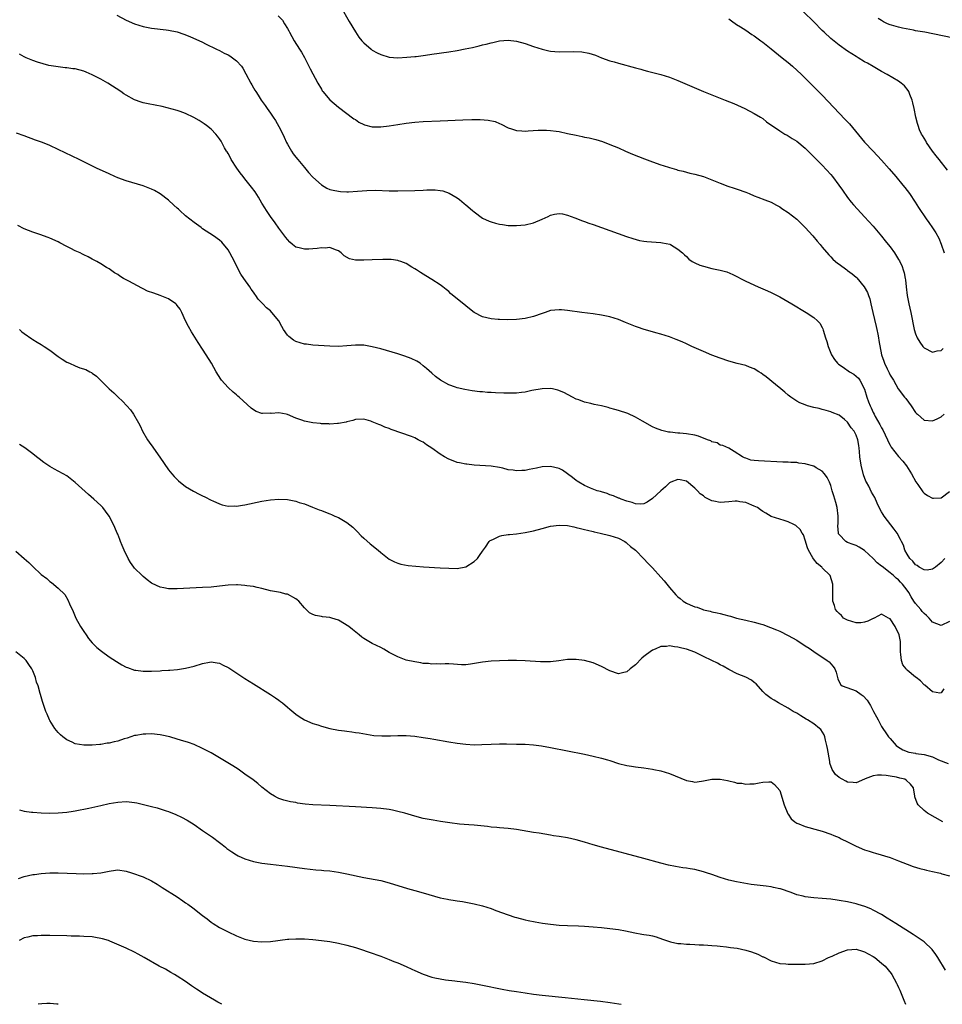
# Model space of a CAD drawing. Units: inches. Extents: x 2505000 to 2508000, y 1542000 to 1545000.
# Drawn here: x 2506582 to 2506799, y 1542000 to 1542232 of the extents above; entities that cross this region are included whole.
import ezdxf

# ---------------------------------------------------------------- set-up
doc = ezdxf.new("R2010")
doc.units = ezdxf.units.IN
doc.header["$MEASUREMENT"] = 0
doc.layers.add('LD25051542_10ft', color=102, linetype='Continuous')

msp = doc.modelspace()

# ---------------------------------------------------------------- linework, layer by layer
at = {"layer": 'LD25051542_10ft'}
for points, elevation in [([(2506657.56, 1542235), (2506659.55, 1542231.55), (2506661, 1542229.11), (2506661.86, 1542227.86), (2506662.55, 1542227), (2506663, 1542226.5), (2506664.73, 1542225), (2506665, 1542224.81), (2506666.16, 1542224.16), (2506667, 1542223.74), (2506669, 1542223.14), (2506671, 1542222.99), (2506673.13, 1542223.13), (2506675, 1542223.29), (2506675.3, 1542223.3), (2506677, 1542223.51), (2506677.56, 1542223.56), (2506679, 1542223.8), (2506683, 1542224.41), (2506685, 1542224.73), (2506686.91, 1542225.09), (2506688.57, 1542225.43), (2506690.2, 1542225.8), (2506691, 1542226.02), (2506691.8, 1542226.2), (2506693, 1542226.53), (2506693.4, 1542226.6), (2506695, 1542226.97), (2506697, 1542227.13), (2506699, 1542226.92), (2506701, 1542226.38), (2506703, 1542225.67), (2506705, 1542224.98), (2506706.61, 1542224.61), (2506707, 1542224.54), (2506709, 1542224.4), (2506712.44, 1542224.44), (2506714.34, 1542224.34), (2506716.05, 1542224.05), (2506717.57, 1542223.57), (2506718.99, 1542222.99), (2506721, 1542222.28), (2506721.98, 1542222.02), (2506723, 1542221.7), (2506727, 1542220.59), (2506728.26, 1542220.26), (2506729, 1542220.05), (2506729.85, 1542219.85), (2506733, 1542219.04), (2506735, 1542218.39), (2506737, 1542217.62), (2506743.03, 1542215.03), (2506745, 1542214.24), (2506748.18, 1542213), (2506750.18, 1542212.18), (2506752.79, 1542211), (2506755, 1542209.85), (2506756.47, 1542209), (2506757, 1542208.64), (2506757.91, 1542207.91), (2506761, 1542205.77), (2506762.21, 1542205), (2506762.72, 1542204.72), (2506763, 1542204.59), (2506763.94, 1542203.94), (2506765, 1542203.3), (2506767, 1542201.65), (2506767.66, 1542201), (2506768.32, 1542200.32), (2506769, 1542199.68), (2506769.33, 1542199.33), (2506771, 1542197.68), (2506773, 1542195.5), (2506773.41, 1542195), (2506774.93, 1542193), (2506775.76, 1542191.76), (2506777, 1542190.05), (2506777.82, 1542189), (2506778.36, 1542188.36), (2506779.3, 1542187.3), (2506781, 1542185.5), (2506783, 1542183.29), (2506785, 1542180.93), (2506785.85, 1542179.85), (2506786.56, 1542179), (2506787, 1542178.43), (2506788.05, 1542177), (2506789, 1542175.49), (2506789.18, 1542175.18), (2506789.81, 1542173.81), (2506790.1, 1542173), (2506790.31, 1542172.31), (2506790.59, 1542171), (2506790.64, 1542170.64), (2506790.8, 1542169), (2506791.02, 1542167), (2506791.41, 1542165), (2506791.87, 1542163), (2506792.67, 1542159), (2506793, 1542157.92), (2506793.37, 1542157), (2506794, 1542156), (2506794.71, 1542155), (2506795, 1542154.66), (2506797, 1542153.6), (2506798.09, 1542153.91), (2506799, 1542154.05), (2506799.53, 1542154.47)], 7950), ([(2506800.51, 1542196.51), (2506798.55, 1542199), (2506797.89, 1542199.89), (2506796.99, 1542201), (2506795.58, 1542203), (2506795.4, 1542203.4), (2506795, 1542204.03), (2506794.66, 1542204.66), (2506794.42, 1542205), (2506793.96, 1542206.04), (2506793.59, 1542207), (2506793.49, 1542207.49), (2506793.07, 1542209), (2506792.68, 1542211), (2506792.39, 1542212.39), (2506792.21, 1542213), (2506791.64, 1542214.36), (2506791.42, 1542215), (2506791.27, 1542215.27), (2506790.38, 1542216.38), (2506789.62, 1542217), (2506789, 1542217.44), (2506786.35, 1542219), (2506785, 1542219.73), (2506784.23, 1542220.23), (2506783, 1542220.9), (2506781.71, 1542221.71), (2506781, 1542222.06), (2506779.45, 1542223), (2506779, 1542223.25), (2506777, 1542224.53), (2506775, 1542225.95), (2506773, 1542227.55), (2506771.43, 1542229), (2506771, 1542229.41), (2506769, 1542231.41), (2506764.13, 1542236.13)], 7930), ([(2506604.78, 1542233), (2506607, 1542231.85), (2506609, 1542230.96), (2506611, 1542230.36), (2506613, 1542229.98), (2506616.45, 1542229.55), (2506617, 1542229.46), (2506619, 1542229.06), (2506620.57, 1542228.57), (2506622, 1542228), (2506625, 1542226.63), (2506625.7, 1542226.3), (2506628.26, 1542225), (2506629, 1542224.66), (2506630.09, 1542224.09), (2506631, 1542223.65), (2506631.41, 1542223.41), (2506632.07, 1542223), (2506633, 1542222.28), (2506634.2, 1542221), (2506634.52, 1542220.52), (2506635.23, 1542219.23), (2506636.37, 1542217), (2506636.62, 1542216.62), (2506637, 1542215.92), (2506637.34, 1542215.34), (2506637.52, 1542215), (2506638.14, 1542214.15), (2506638.82, 1542213), (2506639.76, 1542211.76), (2506640.23, 1542211), (2506641, 1542209.93), (2506641.63, 1542209), (2506642.2, 1542208.2), (2506643, 1542206.75), (2506643.88, 1542205), (2506644.25, 1542204.25), (2506644.81, 1542203), (2506645, 1542202.62), (2506645.98, 1542201), (2506646.37, 1542200.37), (2506647, 1542199.54), (2506647.43, 1542199), (2506649, 1542197.13), (2506649.99, 1542195.99), (2506651, 1542194.89), (2506653, 1542193.05), (2506654.3, 1542192.3), (2506655, 1542191.98), (2506655.76, 1542191.76), (2506657, 1542191.54), (2506657.48, 1542191.48), (2506659, 1542191.43), (2506659.42, 1542191.42), (2506661.53, 1542191.53), (2506663.69, 1542191.69), (2506665.76, 1542191.76), (2506669, 1542191.66), (2506671, 1542191.65), (2506675, 1542191.74), (2506677, 1542191.79), (2506677.83, 1542191.83), (2506679.84, 1542191.84), (2506681, 1542191.71), (2506681.63, 1542191.63), (2506683.11, 1542191.11), (2506685, 1542189.97), (2506685.56, 1542189.56), (2506686.66, 1542188.66), (2506687, 1542188.35), (2506688.62, 1542187), (2506689, 1542186.65), (2506691, 1542185.21), (2506692.52, 1542184.52), (2506693, 1542184.33), (2506694.05, 1542184.05), (2506695, 1542183.77), (2506695.69, 1542183.69), (2506697, 1542183.48), (2506699, 1542183.44), (2506701, 1542183.59), (2506703, 1542184.07), (2506705, 1542184.92), (2506706.41, 1542185.59), (2506707, 1542185.91), (2506707.89, 1542186.11), (2506709, 1542186.31), (2506709.8, 1542186.2), (2506711, 1542185.89), (2506712.69, 1542185.31), (2506714.56, 1542184.56), (2506715, 1542184.44), (2506716.05, 1542184.05), (2506717, 1542183.73), (2506724.89, 1542180.89), (2506726.39, 1542180.39), (2506727.97, 1542179.97), (2506729, 1542179.79), (2506729.7, 1542179.7), (2506733, 1542179.47), (2506733.41, 1542179.41), (2506735.07, 1542179.07), (2506735.23, 1542179), (2506737, 1542177.89), (2506738.12, 1542177), (2506738.53, 1542176.53), (2506739, 1542176.13), (2506739.57, 1542175.57), (2506740.4, 1542175), (2506741, 1542174.67), (2506742.14, 1542174.14), (2506743, 1542173.86), (2506745, 1542173.34), (2506746.95, 1542172.95), (2506748.52, 1542172.52), (2506749.94, 1542171.94), (2506753, 1542170.39), (2506755.94, 1542169), (2506757, 1542168.58), (2506758.11, 1542168.11), (2506759, 1542167.7), (2506761, 1542166.64), (2506763.83, 1542165), (2506767.21, 1542163), (2506769, 1542161.82), (2506769.93, 1542161), (2506770.46, 1542160.46), (2506771, 1542159.41), (2506771.15, 1542159.15), (2506771.21, 1542158.79), (2506771.77, 1542157), (2506772.12, 1542156.12), (2506772.39, 1542155), (2506773.21, 1542153), (2506773.92, 1542151.92), (2506774.63, 1542151), (2506774.82, 1542150.82), (2506775.92, 1542150.08), (2506777.47, 1542149), (2506778.42, 1542148.42), (2506779, 1542147.96), (2506779.52, 1542147.52), (2506779.91, 1542147), (2506780.94, 1542144.94), (2506781.54, 1542143), (2506781.94, 1542141.94), (2506782.27, 1542141), (2506782.52, 1542140.52), (2506783, 1542139.43), (2506783.22, 1542139), (2506783.49, 1542138.51), (2506784.61, 1542136.61), (2506785, 1542135.82), (2506785.32, 1542135.32), (2506786.42, 1542133), (2506786.58, 1542132.58), (2506787, 1542131.72), (2506787.27, 1542131.27), (2506789, 1542129.04), (2506789.98, 1542127.98), (2506790.87, 1542126.87), (2506792.05, 1542125), (2506793.08, 1542123.08), (2506793.53, 1542122.47), (2506794.74, 1542120.74), (2506795, 1542120.45), (2506795.84, 1542119.84), (2506797, 1542119.2), (2506797.2, 1542119.2), (2506799, 1542119.35), (2506801, 1542120.83)], 7970), ([(2506642.84, 1542232.84), (2506643.81, 1542231.81), (2506644.33, 1542231), (2506645, 1542229.87), (2506645.32, 1542229.32), (2506645.46, 1542229), (2506646.58, 1542227), (2506647.85, 1542225), (2506648.28, 1542224.28), (2506649.02, 1542223.02), (2506650.05, 1542221), (2506650.36, 1542220.36), (2506652.17, 1542217), (2506653, 1542215.55), (2506653.21, 1542215.21), (2506653.37, 1542215), (2506655, 1542213.06), (2506657, 1542211.36), (2506660.63, 1542208.63), (2506661, 1542208.4), (2506661.83, 1542207.83), (2506663, 1542207.23), (2506663.17, 1542207.17), (2506665, 1542206.73), (2506667, 1542206.73), (2506669, 1542206.94), (2506671, 1542207.23), (2506673, 1542207.55), (2506675, 1542207.79), (2506677, 1542207.93), (2506681, 1542208.09), (2506686.34, 1542208.34), (2506688.42, 1542208.42), (2506690.45, 1542208.45), (2506692.31, 1542208.31), (2506693.94, 1542207.94), (2506695, 1542207.48), (2506695.35, 1542207.35), (2506697, 1542206.47), (2506697.77, 1542206.23), (2506699, 1542205.81), (2506700.22, 1542205.78), (2506701, 1542205.71), (2506701.73, 1542205.73), (2506704.07, 1542205.93), (2506706.07, 1542205.93), (2506707, 1542205.86), (2506708.31, 1542205.69), (2506709, 1542205.58), (2506711, 1542205.17), (2506713, 1542204.72), (2506714.44, 1542204.44), (2506715, 1542204.31), (2506716.09, 1542204.09), (2506717.7, 1542203.7), (2506719.23, 1542203.23), (2506721, 1542202.58), (2506723, 1542201.75), (2506724.65, 1542201), (2506726.3, 1542200.3), (2506729.14, 1542199.14), (2506731, 1542198.43), (2506733, 1542197.73), (2506733.57, 1542197.57), (2506735, 1542197.1), (2506736.65, 1542196.65), (2506737, 1542196.54), (2506738.24, 1542196.24), (2506739.83, 1542195.83), (2506741, 1542195.57), (2506743, 1542194.99), (2506745, 1542194.25), (2506747, 1542193.42), (2506748.77, 1542192.77), (2506750.26, 1542192.26), (2506751, 1542192.03), (2506753, 1542191.32), (2506753.82, 1542191), (2506755, 1542190.48), (2506755.83, 1542190.17), (2506757.49, 1542189.49), (2506759, 1542188.98), (2506760.23, 1542188.23), (2506761, 1542187.89), (2506761.5, 1542187.5), (2506763, 1542186.56), (2506765, 1542184.98), (2506767.01, 1542183), (2506768.8, 1542181), (2506769.78, 1542179.78), (2506770.5, 1542179), (2506771, 1542178.39), (2506772.56, 1542176.56), (2506773, 1542176.11), (2506773.53, 1542175.53), (2506774.11, 1542175), (2506774.61, 1542174.61), (2506775, 1542174.35), (2506776.83, 1542173), (2506777, 1542172.9), (2506778.09, 1542172.09), (2506779, 1542171.31), (2506779.15, 1542171.15), (2506780.93, 1542169), (2506781.66, 1542167.66), (2506781.94, 1542167), (2506782.19, 1542166.19), (2506782.5, 1542165), (2506782.93, 1542163), (2506783.69, 1542159.69), (2506783.87, 1542159), (2506784.12, 1542157.88), (2506784.28, 1542157), (2506784.36, 1542156.36), (2506784.98, 1542153), (2506785.52, 1542151.52), (2506785.69, 1542151), (2506786.31, 1542149.69), (2506786.77, 1542148.77), (2506787, 1542148.24), (2506787.78, 1542147), (2506788.94, 1542145), (2506790.43, 1542143), (2506790.69, 1542142.69), (2506791.97, 1542141), (2506793, 1542139.42), (2506793.21, 1542139.21), (2506793.47, 1542139), (2506795, 1542137.64), (2506797, 1542137.42), (2506798.09, 1542137.91), (2506799, 1542138.37), (2506799.74, 1542139)], 7960), ([(2506749, 1542232.16), (2506749.65, 1542231.65), (2506750.83, 1542230.83), (2506751.73, 1542230.27), (2506753, 1542229.45), (2506754.46, 1542228.46), (2506755, 1542228.13), (2506756.52, 1542227), (2506757, 1542226.66), (2506759, 1542225.09), (2506761.61, 1542223), (2506763, 1542221.85), (2506763.98, 1542221), (2506766.11, 1542219), (2506768.18, 1542217), (2506769.6, 1542215.6), (2506771, 1542214.16), (2506776.45, 1542208.45), (2506777.4, 1542207.4), (2506781, 1542203.11), (2506783, 1542200.94), (2506785, 1542198.83), (2506786.81, 1542196.81), (2506788.36, 1542195), (2506790.03, 1542193), (2506790.44, 1542192.44), (2506791.58, 1542191), (2506792.94, 1542189), (2506793.7, 1542187.7), (2506795.5, 1542185), (2506796.15, 1542184.15), (2506797, 1542182.93), (2506797.77, 1542181.77), (2506798.47, 1542180.47), (2506799.07, 1542179.07), (2506799.76, 1542177)], 7940), ([(2506801.66, 1542227.66), (2506795.17, 1542229), (2506793, 1542229.35), (2506792.55, 1542229.45), (2506789.92, 1542229.92), (2506789, 1542230.16), (2506787.31, 1542230.69), (2506787, 1542230.76), (2506786.38, 1542231), (2506785.43, 1542231.43), (2506785, 1542231.73), (2506784.21, 1542232.21)], 7920), ([(2506799.93, 1542105), (2506799, 1542104.05), (2506797.71, 1542103), (2506797, 1542102.49), (2506795.75, 1542102.25), (2506795, 1542102.33), (2506793.89, 1542103), (2506793.39, 1542103.39), (2506793, 1542103.54), (2506792.39, 1542104.39), (2506791.65, 1542105), (2506791, 1542106.05), (2506790.45, 1542107), (2506790.15, 1542108.15), (2506789.66, 1542109), (2506789.49, 1542109.49), (2506788.69, 1542111), (2506787.97, 1542111.97), (2506785.59, 1542115), (2506785.35, 1542115.35), (2506785, 1542116.02), (2506784.42, 1542117), (2506783.93, 1542118.07), (2506783.37, 1542119.37), (2506782.65, 1542120.65), (2506781.96, 1542122.04), (2506781.41, 1542123), (2506781.25, 1542123.25), (2506780.75, 1542124.75), (2506780.2, 1542127), (2506779.9, 1542129), (2506779.81, 1542130.19), (2506779.73, 1542131), (2506779.61, 1542131.61), (2506779.4, 1542133), (2506779, 1542134.1), (2506778.53, 1542135), (2506777.83, 1542135.83), (2506777, 1542137.13), (2506776.22, 1542137.78), (2506775, 1542138.76), (2506773.39, 1542139.39), (2506773, 1542139.58), (2506771.9, 1542139.91), (2506771, 1542140.1), (2506770.32, 1542140.32), (2506769, 1542140.62), (2506767.57, 1542141), (2506767, 1542141.2), (2506765.72, 1542141.72), (2506765, 1542142.12), (2506763.64, 1542143), (2506763.28, 1542143.28), (2506763, 1542143.51), (2506762.22, 1542144.22), (2506761.23, 1542145), (2506759.98, 1542146.02), (2506757.83, 1542147.83), (2506757, 1542148.38), (2506756.65, 1542148.65), (2506756.06, 1542149), (2506755, 1542149.67), (2506753.9, 1542150.1), (2506753, 1542150.49), (2506750.97, 1542150.97), (2506749, 1542151.49), (2506747, 1542152.18), (2506744.96, 1542152.96), (2506743, 1542153.76), (2506740.28, 1542155), (2506739, 1542155.62), (2506738.04, 1542156.04), (2506736.63, 1542156.63), (2506735, 1542157.21), (2506733, 1542157.86), (2506731.8, 1542158.2), (2506731, 1542158.45), (2506729.03, 1542158.97), (2506727.51, 1542159.51), (2506727, 1542159.65), (2506724.63, 1542160.63), (2506723, 1542161.36), (2506721, 1542161.99), (2506719.79, 1542162.21), (2506719, 1542162.38), (2506717, 1542162.66), (2506714.37, 1542163), (2506711, 1542163.47), (2506709.57, 1542163.57), (2506709, 1542163.63), (2506707, 1542163.42), (2506705.73, 1542163), (2506705, 1542162.77), (2506703, 1542162.05), (2506701, 1542161.54), (2506699, 1542161.32), (2506696.74, 1542161.26), (2506695, 1542161.29), (2506694.68, 1542161.32), (2506693, 1542161.48), (2506691, 1542161.98), (2506688.99, 1542163), (2506687.87, 1542163.87), (2506687, 1542164.52), (2506683.46, 1542167.46), (2506683, 1542167.92), (2506682.37, 1542168.37), (2506681.58, 1542169), (2506681, 1542169.5), (2506679, 1542170.78), (2506677.59, 1542171.59), (2506677, 1542171.99), (2506676.37, 1542172.37), (2506675.38, 1542173), (2506675, 1542173.28), (2506674.32, 1542173.68), (2506673, 1542174.52), (2506671.75, 1542175), (2506671.18, 1542175.18), (2506671, 1542175.19), (2506669.42, 1542175.42), (2506669, 1542175.42), (2506667.48, 1542175.48), (2506665, 1542175.39), (2506663, 1542175.28), (2506661.3, 1542175.3), (2506661, 1542175.33), (2506659.65, 1542175.65), (2506658.34, 1542176.34), (2506657.65, 1542177), (2506657, 1542177.47), (2506656.29, 1542177.71), (2506655, 1542178.29), (2506653.87, 1542178.13), (2506653, 1542178.23), (2506651.99, 1542178.01), (2506651, 1542177.95), (2506650.07, 1542177.93), (2506649, 1542177.86), (2506647.76, 1542178.24), (2506647, 1542178.37), (2506646.17, 1542179), (2506645.54, 1542179.54), (2506645, 1542180.13), (2506644.65, 1542180.65), (2506643, 1542182.85), (2506642.13, 1542184.13), (2506641, 1542185.55), (2506640.06, 1542187), (2506639.66, 1542187.66), (2506639, 1542188.74), (2506638.18, 1542190.18), (2506637.38, 1542191.38), (2506636.53, 1542192.53), (2506635, 1542194.47), (2506634.55, 1542195), (2506633.9, 1542195.9), (2506633.06, 1542197), (2506631.78, 1542199), (2506631.53, 1542199.53), (2506631, 1542200.4), (2506630.79, 1542200.79), (2506630.66, 1542201), (2506630.2, 1542201.8), (2506629.55, 1542203), (2506629.35, 1542203.35), (2506629, 1542203.87), (2506628.53, 1542204.53), (2506628.13, 1542205), (2506627, 1542206.17), (2506625.96, 1542207), (2506625.41, 1542207.41), (2506624.19, 1542208.19), (2506622.93, 1542208.93), (2506621, 1542209.88), (2506619.71, 1542210.29), (2506619, 1542210.57), (2506615.52, 1542211.52), (2506613.85, 1542211.85), (2506612.15, 1542212.15), (2506611, 1542212.4), (2506610.52, 1542212.52), (2506609, 1542213.07), (2506607, 1542214.16), (2506606.48, 1542214.48), (2506605.71, 1542215), (2506602.65, 1542217), (2506601, 1542217.95), (2506599, 1542218.99), (2506597.58, 1542219.58), (2506597, 1542219.8), (2506595, 1542220.35), (2506594.41, 1542220.41), (2506593, 1542220.62), (2506592.64, 1542220.64), (2506591, 1542220.83), (2506588.81, 1542221.19), (2506586.09, 1542221.91), (2506585, 1542222.34), (2506583.41, 1542223), (2506583.14, 1542223.14), (2506583, 1542223.18), (2506581.85, 1542223.85)], 7980), ([(2506801, 1542090.17), (2506799, 1542089.27), (2506797, 1542090.02), (2506796.24, 1542091), (2506795.61, 1542091.61), (2506795, 1542092.07), (2506794.57, 1542092.57), (2506794.25, 1542093), (2506793, 1542094.4), (2506792.59, 1542095), (2506791.97, 1542095.97), (2506791.39, 1542097), (2506791, 1542097.6), (2506789.9, 1542099), (2506789.46, 1542099.46), (2506789, 1542099.98), (2506788.4, 1542100.4), (2506787.77, 1542101), (2506787, 1542101.68), (2506785.12, 1542103.12), (2506785, 1542103.25), (2506783.97, 1542103.97), (2506783.05, 1542105), (2506781, 1542106.9), (2506779.7, 1542107.7), (2506779, 1542108.05), (2506778.33, 1542108.33), (2506777, 1542108.78), (2506776.58, 1542109), (2506775, 1542110.67), (2506774.87, 1542110.87), (2506774.83, 1542111), (2506774.71, 1542112.71), (2506774.75, 1542113.25), (2506774.79, 1542115), (2506774.53, 1542117), (2506774.21, 1542118.21), (2506773.97, 1542119), (2506773.76, 1542119.76), (2506773.37, 1542121), (2506773, 1542122.22), (2506772.69, 1542123), (2506772.14, 1542124.14), (2506771.54, 1542125), (2506771, 1542125.63), (2506769.62, 1542126.38), (2506769, 1542126.74), (2506767.21, 1542127.21), (2506767, 1542127.29), (2506765.49, 1542127.49), (2506765, 1542127.6), (2506763.65, 1542127.65), (2506763, 1542127.71), (2506761.73, 1542127.73), (2506755.99, 1542127.99), (2506755, 1542128.13), (2506754.22, 1542128.22), (2506753, 1542128.64), (2506752.72, 1542128.72), (2506752.22, 1542129), (2506750.25, 1542130.25), (2506749, 1542130.98), (2506747.62, 1542131.62), (2506747, 1542131.72), (2506746.23, 1542132.23), (2506745, 1542132.53), (2506744.74, 1542132.74), (2506744, 1542133), (2506741.87, 1542133.87), (2506741, 1542134.04), (2506739, 1542134.36), (2506737.46, 1542134.54), (2506737, 1542134.54), (2506735.2, 1542134.8), (2506734.8, 1542134.8), (2506733.19, 1542135.19), (2506731.72, 1542135.72), (2506731, 1542136.01), (2506728.66, 1542137.34), (2506727, 1542138.35), (2506725.19, 1542139.19), (2506723, 1542139.89), (2506722.11, 1542140.11), (2506721, 1542140.46), (2506720.56, 1542140.56), (2506719, 1542140.97), (2506717.3, 1542141.3), (2506716.47, 1542141.53), (2506715, 1542141.85), (2506713.63, 1542142.37), (2506713, 1542142.59), (2506712.14, 1542143), (2506710.09, 1542144.09), (2506708.71, 1542144.71), (2506707.42, 1542145), (2506707, 1542145.08), (2506705, 1542145.01), (2506702.57, 1542144.57), (2506701, 1542144.23), (2506700.14, 1542144.14), (2506699, 1542143.98), (2506697, 1542143.93), (2506695.95, 1542143.95), (2506694.03, 1542144.03), (2506693, 1542144.11), (2506692.15, 1542144.15), (2506691, 1542144.27), (2506690.32, 1542144.32), (2506688.54, 1542144.54), (2506686.82, 1542144.82), (2506685, 1542145.24), (2506684.6, 1542145.4), (2506683, 1542145.93), (2506681.04, 1542147.04), (2506679.91, 1542147.91), (2506679, 1542148.69), (2506677.79, 1542149.79), (2506677, 1542150.44), (2506676.24, 1542151), (2506675.49, 1542151.49), (2506674.15, 1542152.15), (2506672.68, 1542152.69), (2506671, 1542153.21), (2506667, 1542154.39), (2506665, 1542154.92), (2506663, 1542155.28), (2506661, 1542155.3), (2506659, 1542155.09), (2506657, 1542154.95), (2506655.01, 1542155.01), (2506651, 1542155.3), (2506649.49, 1542155.49), (2506649, 1542155.53), (2506647, 1542156.15), (2506646.45, 1542156.45), (2506645.3, 1542157.3), (2506645, 1542157.62), (2506644.06, 1542159), (2506643.66, 1542159.66), (2506642.97, 1542161), (2506641.36, 1542163), (2506641, 1542163.33), (2506640.05, 1542164.05), (2506639.2, 1542165), (2506638.11, 1542166.11), (2506637.55, 1542167), (2506637.31, 1542167.31), (2506637, 1542167.77), (2506636.48, 1542168.48), (2506636.14, 1542169), (2506634.72, 1542171), (2506634.02, 1542172.02), (2506633.47, 1542173), (2506632.49, 1542175), (2506631.46, 1542177), (2506631, 1542177.77), (2506629.51, 1542179.51), (2506629, 1542180), (2506627.56, 1542181), (2506625, 1542182.71), (2506624.64, 1542183), (2506623, 1542184.16), (2506621, 1542185.75), (2506619.61, 1542187), (2506619.31, 1542187.31), (2506619, 1542187.57), (2506618.27, 1542188.27), (2506617, 1542189.43), (2506615, 1542190.94), (2506613.68, 1542191.68), (2506613, 1542192.04), (2506611, 1542192.82), (2506607, 1542194.02), (2506605, 1542194.73), (2506604.36, 1542195), (2506603, 1542195.6), (2506600.02, 1542197), (2506598, 1542198), (2506595.9, 1542199), (2506591, 1542201.4), (2506589, 1542202.32), (2506587.3, 1542203), (2506585.6, 1542203.6), (2506583, 1542204.57), (2506581.17, 1542205.18)], 7990), ([(2506799.69, 1542074.31), (2506799, 1542073.41), (2506798.7, 1542073.3), (2506797, 1542073.65), (2506795.19, 1542075.19), (2506795, 1542075.24), (2506794.2, 1542076.2), (2506793.14, 1542077), (2506793, 1542077.07), (2506791, 1542078.74), (2506790.87, 1542078.87), (2506790.78, 1542079), (2506789.98, 1542079.98), (2506789.66, 1542081), (2506789.56, 1542082.43), (2506789.43, 1542083), (2506789.45, 1542085), (2506789.44, 1542085.44), (2506789.17, 1542087), (2506789, 1542087.42), (2506788.47, 1542088.47), (2506788.16, 1542089), (2506787, 1542090.79), (2506786.64, 1542091), (2506785, 1542091.87), (2506783.24, 1542091), (2506783.08, 1542090.92), (2506783, 1542090.91), (2506781.78, 1542090.22), (2506781, 1542090.02), (2506780.1, 1542089.9), (2506779, 1542089.88), (2506777, 1542090.48), (2506776.05, 1542091), (2506775.56, 1542091.56), (2506775, 1542092.08), (2506774.57, 1542092.57), (2506774.13, 1542093), (2506773.93, 1542093.93), (2506773.53, 1542095), (2506773.54, 1542095.54), (2506773.53, 1542099), (2506772.87, 1542101), (2506771, 1542102.85), (2506770.88, 1542103), (2506769.83, 1542103.83), (2506768.92, 1542104.92), (2506768.79, 1542105.21), (2506767.77, 1542107), (2506767.57, 1542107.57), (2506767, 1542109.35), (2506766.58, 1542110.58), (2506766.27, 1542111), (2506765.84, 1542111.84), (2506764.78, 1542112.78), (2506764.31, 1542113), (2506763, 1542113.69), (2506762.06, 1542113.94), (2506761, 1542114.27), (2506759, 1542114.94), (2506757.72, 1542115.72), (2506757, 1542116.13), (2506756.5, 1542116.5), (2506755.76, 1542117), (2506755, 1542117.37), (2506754.41, 1542117.59), (2506753, 1542118.18), (2506751.62, 1542118.38), (2506751, 1542118.51), (2506750.51, 1542118.51), (2506749, 1542118.37), (2506747, 1542118.24), (2506745.44, 1542118.56), (2506745, 1542118.58), (2506743.4, 1542119.4), (2506743, 1542119.75), (2506742.23, 1542120.23), (2506741.59, 1542121), (2506741, 1542121.6), (2506739, 1542123.26), (2506737.55, 1542123.55), (2506737, 1542123.67), (2506735.32, 1542123), (2506735, 1542122.82), (2506734.09, 1542121.91), (2506732.98, 1542121), (2506731, 1542119.12), (2506729.74, 1542118.26), (2506729, 1542117.91), (2506728.19, 1542117.81), (2506727, 1542117.86), (2506726.23, 1542118.23), (2506725, 1542118.49), (2506723.62, 1542119), (2506723.2, 1542119.2), (2506723, 1542119.26), (2506721.81, 1542119.81), (2506721, 1542120.04), (2506720.31, 1542120.31), (2506719, 1542120.69), (2506718.77, 1542120.77), (2506717.98, 1542121), (2506716.38, 1542121.62), (2506715, 1542122.22), (2506713.63, 1542123), (2506713.27, 1542123.27), (2506713, 1542123.43), (2506712.14, 1542124.14), (2506709.8, 1542125.8), (2506709, 1542126.23), (2506707, 1542126.73), (2506705, 1542126.6), (2506703.66, 1542126.34), (2506701.95, 1542125.95), (2506701, 1542125.79), (2506700.22, 1542125.78), (2506699, 1542125.65), (2506698.2, 1542125.8), (2506697, 1542125.93), (2506695.73, 1542126.27), (2506695, 1542126.44), (2506693, 1542126.78), (2506689, 1542127.02), (2506687.26, 1542127.26), (2506687, 1542127.26), (2506685.58, 1542127.58), (2506685, 1542127.66), (2506684.05, 1542128.05), (2506683, 1542128.4), (2506682.04, 1542129), (2506681, 1542129.59), (2506679.03, 1542131.03), (2506677.78, 1542131.78), (2506677, 1542132.39), (2506676.56, 1542132.56), (2506675.81, 1542133), (2506675, 1542133.44), (2506674.24, 1542133.76), (2506669.43, 1542135.43), (2506669, 1542135.62), (2506667.98, 1542135.98), (2506667, 1542136.42), (2506666.55, 1542136.55), (2506665, 1542137.25), (2506664.63, 1542137.37), (2506663, 1542137.85), (2506661, 1542137.79), (2506660.44, 1542137.56), (2506659, 1542137.21), (2506658.85, 1542137.15), (2506657, 1542136.8), (2506656.8, 1542136.8), (2506655, 1542136.68), (2506654.72, 1542136.72), (2506653, 1542136.77), (2506652.8, 1542136.8), (2506650.97, 1542136.97), (2506649, 1542137.35), (2506648.42, 1542137.58), (2506647, 1542138.06), (2506645, 1542138.94), (2506644.71, 1542139), (2506643, 1542139.31), (2506641.2, 1542139.2), (2506641, 1542139.22), (2506639.16, 1542139.16), (2506639, 1542139.19), (2506637.63, 1542139.63), (2506637, 1542140.03), (2506636.44, 1542140.44), (2506633.66, 1542143), (2506633.29, 1542143.29), (2506633, 1542143.56), (2506632.2, 1542144.2), (2506631, 1542145.34), (2506629.5, 1542147), (2506629.28, 1542147.28), (2506628.23, 1542149), (2506627.14, 1542151), (2506625.89, 1542153), (2506625, 1542154.31), (2506623.94, 1542155.94), (2506622.4, 1542158.4), (2506621.67, 1542159.67), (2506621, 1542160.98), (2506620.11, 1542163), (2506619.74, 1542163.74), (2506619, 1542164.64), (2506618.85, 1542164.85), (2506618.68, 1542165), (2506617, 1542166.19), (2506615, 1542166.98), (2506613.5, 1542167.5), (2506612.03, 1542168.03), (2506611, 1542168.53), (2506610.67, 1542168.67), (2506607.66, 1542170.34), (2506606.4, 1542171), (2506605.52, 1542171.52), (2506605, 1542171.92), (2506604.29, 1542172.29), (2506603, 1542173.23), (2506602.4, 1542173.6), (2506601, 1542174.42), (2506600.07, 1542175), (2506599, 1542175.54), (2506598.05, 1542176.05), (2506597, 1542176.56), (2506596.72, 1542176.72), (2506596.16, 1542177), (2506595, 1542177.52), (2506593.96, 1542178.04), (2506593, 1542178.54), (2506591.41, 1542179.41), (2506591, 1542179.61), (2506589, 1542180.52), (2506588.64, 1542180.64), (2506586.63, 1542181.37), (2506585, 1542181.91), (2506583, 1542182.72), (2506581.45, 1542183.45)], 8000), ([(2506581.87, 1542159), (2506582.4, 1542158.4), (2506583, 1542158.01), (2506584.78, 1542156.78), (2506585, 1542156.65), (2506586.01, 1542156.01), (2506587, 1542155.43), (2506587.69, 1542155), (2506589, 1542154.09), (2506591, 1542152.63), (2506591.96, 1542151.96), (2506593, 1542151.31), (2506593.64, 1542151), (2506595, 1542150.39), (2506596.05, 1542149.95), (2506597.51, 1542149.51), (2506598.44, 1542149), (2506598.83, 1542148.83), (2506599, 1542148.68), (2506599.98, 1542147.98), (2506600.94, 1542147), (2506602.96, 1542145), (2506604.07, 1542144.06), (2506605.09, 1542143), (2506606.1, 1542142.1), (2506607.15, 1542141), (2506608.01, 1542140.01), (2506608.76, 1542139), (2506609.9, 1542137), (2506610.27, 1542136.27), (2506610.88, 1542135), (2506612, 1542133), (2506612.44, 1542132.44), (2506613.26, 1542131.26), (2506613.42, 1542131), (2506614.92, 1542128.92), (2506617, 1542125.94), (2506617.78, 1542125), (2506618.32, 1542124.32), (2506619, 1542123.6), (2506619.31, 1542123.31), (2506621, 1542122), (2506622.89, 1542120.89), (2506624.19, 1542120.19), (2506625, 1542119.8), (2506625.52, 1542119.52), (2506627, 1542118.77), (2506627.39, 1542118.61), (2506629, 1542117.87), (2506629.66, 1542117.66), (2506631, 1542117.38), (2506632.59, 1542117.41), (2506633, 1542117.38), (2506634.39, 1542117.61), (2506635, 1542117.68), (2506639, 1542118.51), (2506641, 1542118.87), (2506643, 1542119.03), (2506645, 1542118.91), (2506646.6, 1542118.6), (2506647, 1542118.5), (2506647.76, 1542118.24), (2506649, 1542117.86), (2506650.9, 1542117.1), (2506652.51, 1542116.51), (2506653, 1542116.3), (2506653.97, 1542115.97), (2506655, 1542115.52), (2506655.39, 1542115.39), (2506656.2, 1542115), (2506657, 1542114.66), (2506657.82, 1542114.18), (2506659, 1542113.53), (2506660.4, 1542112.4), (2506661.42, 1542111.42), (2506662.39, 1542110.39), (2506663, 1542109.81), (2506664.49, 1542108.49), (2506666.35, 1542107), (2506667, 1542106.45), (2506669, 1542104.9), (2506670.24, 1542104.24), (2506671, 1542103.92), (2506671.72, 1542103.72), (2506673.41, 1542103.41), (2506675.22, 1542103.22), (2506677.08, 1542103.08), (2506681, 1542102.85), (2506683, 1542102.71), (2506685, 1542102.63), (2506687, 1542103.02), (2506689, 1542104.28), (2506689.76, 1542105), (2506690.26, 1542105.74), (2506691, 1542106.72), (2506691.67, 1542107.67), (2506692.51, 1542109), (2506692.74, 1542109.26), (2506693, 1542109.37), (2506693.57, 1542109.57), (2506695, 1542110.28), (2506695.54, 1542110.46), (2506697, 1542110.66), (2506697.29, 1542110.71), (2506699, 1542110.86), (2506701, 1542111.12), (2506703, 1542111.55), (2506705, 1542112.11), (2506707, 1542112.63), (2506709, 1542112.89), (2506711, 1542112.76), (2506712.45, 1542112.45), (2506713, 1542112.36), (2506714.06, 1542112.06), (2506715, 1542111.88), (2506715.68, 1542111.68), (2506717, 1542111.38), (2506717.3, 1542111.3), (2506718.67, 1542111), (2506721, 1542110.46), (2506723, 1542109.81), (2506724.52, 1542109), (2506724.79, 1542108.79), (2506725, 1542108.67), (2506725.84, 1542107.84), (2506727, 1542106.98), (2506729, 1542104.96), (2506729.9, 1542103.9), (2506731, 1542102.85), (2506733, 1542100.59), (2506733.73, 1542099.73), (2506735, 1542098.15), (2506736.5, 1542096.5), (2506737, 1542095.98), (2506737.56, 1542095.56), (2506738.27, 1542095), (2506739, 1542094.51), (2506739.91, 1542094.09), (2506741, 1542093.62), (2506741.52, 1542093.52), (2506742.85, 1542093), (2506743, 1542092.96), (2506744.62, 1542092.62), (2506745, 1542092.49), (2506746.26, 1542092.26), (2506747, 1542092.03), (2506747.86, 1542091.86), (2506749, 1542091.53), (2506749.43, 1542091.43), (2506750.82, 1542091), (2506753, 1542090.5), (2506755, 1542090.01), (2506756.4, 1542089.6), (2506757, 1542089.44), (2506758.8, 1542088.8), (2506760.22, 1542088.22), (2506761, 1542087.88), (2506763, 1542086.9), (2506765, 1542085.76), (2506767, 1542084.47), (2506767.91, 1542083.91), (2506769, 1542083.11), (2506772.19, 1542081), (2506772.65, 1542080.65), (2506773, 1542080.18), (2506773.59, 1542079.59), (2506774, 1542079), (2506774.26, 1542078.26), (2506774.64, 1542077), (2506774.7, 1542076.7), (2506775.31, 1542075.31), (2506775.71, 1542075), (2506779, 1542073.85), (2506780.2, 1542073), (2506780.69, 1542072.69), (2506781.63, 1542071.63), (2506782.38, 1542070.38), (2506783.12, 1542069), (2506783.76, 1542067.76), (2506784.18, 1542067), (2506785, 1542065.45), (2506785.27, 1542065), (2506785.97, 1542063.97), (2506786.65, 1542063), (2506787, 1542062.62), (2506788.41, 1542061), (2506788.75, 1542060.75), (2506789.98, 1542059.98), (2506791.39, 1542059.39), (2506793, 1542059.13), (2506793.1, 1542059.1), (2506795, 1542058.88), (2506797, 1542058.26), (2506798.37, 1542057.63), (2506800.69, 1542056.69)], 8010), ([(2506799.4, 1542043), (2506795.85, 1542045), (2506795, 1542045.69), (2506793.6, 1542047), (2506793.39, 1542047.39), (2506792.87, 1542048.87), (2506792.84, 1542049), (2506792.54, 1542051), (2506791.83, 1542051.83), (2506790.79, 1542052.79), (2506790.48, 1542053), (2506789.31, 1542053.31), (2506788.5, 1542053.5), (2506787, 1542053.78), (2506786.09, 1542053.91), (2506785, 1542053.96), (2506784.03, 1542053.97), (2506783, 1542053.79), (2506781.09, 1542053.09), (2506780.94, 1542053.06), (2506779, 1542052.2), (2506778.29, 1542052.29), (2506777, 1542052.32), (2506776.56, 1542052.56), (2506775.67, 1542053), (2506775, 1542053.4), (2506774.16, 1542054.16), (2506773.35, 1542055.35), (2506772.84, 1542056.83), (2506772.78, 1542057.22), (2506772.23, 1542060.23), (2506772.12, 1542061), (2506771.77, 1542062.23), (2506771.61, 1542063), (2506771.47, 1542063.47), (2506770.7, 1542064.7), (2506770.39, 1542065), (2506769, 1542066.07), (2506767.56, 1542067), (2506767.2, 1542067.2), (2506765.95, 1542067.95), (2506765, 1542068.55), (2506764.2, 1542069), (2506763, 1542069.8), (2506760.7, 1542071), (2506759.65, 1542071.65), (2506759, 1542072.01), (2506757.69, 1542073), (2506757, 1542073.66), (2506755.47, 1542075.47), (2506755, 1542075.78), (2506754.34, 1542076.34), (2506753, 1542077.03), (2506751, 1542077.89), (2506749, 1542078.91), (2506747.69, 1542079.69), (2506747, 1542079.97), (2506746.35, 1542080.35), (2506745, 1542080.96), (2506743, 1542081.96), (2506741, 1542082.93), (2506739, 1542083.67), (2506737.92, 1542083.92), (2506737, 1542084.17), (2506736.22, 1542084.22), (2506735, 1542084.42), (2506734.32, 1542084.32), (2506733, 1542084.27), (2506731.66, 1542083.66), (2506731, 1542083.43), (2506729.57, 1542082.43), (2506729, 1542081.91), (2506728.47, 1542081.53), (2506727, 1542080.01), (2506725.74, 1542079), (2506725, 1542078.31), (2506723.95, 1542078.05), (2506723, 1542077.84), (2506721, 1542078.56), (2506719, 1542079.61), (2506717, 1542080.42), (2506715, 1542080.96), (2506713, 1542081.23), (2506711, 1542081.21), (2506708.93, 1542080.93), (2506707, 1542080.69), (2506706.67, 1542080.67), (2506704.66, 1542080.66), (2506701, 1542080.89), (2506698.99, 1542080.99), (2506697, 1542081.01), (2506694.94, 1542080.94), (2506693, 1542080.82), (2506691, 1542080.63), (2506688.15, 1542080.15), (2506687, 1542080.01), (2506685.99, 1542079.99), (2506684.09, 1542080.09), (2506683, 1542080.18), (2506682.2, 1542080.2), (2506681, 1542080.15), (2506680.19, 1542080.19), (2506679, 1542080.13), (2506678.25, 1542080.25), (2506677, 1542080.32), (2506676.44, 1542080.44), (2506675, 1542080.66), (2506673, 1542081.11), (2506671, 1542081.83), (2506669, 1542082.91), (2506667.69, 1542083.69), (2506667, 1542084.04), (2506664.95, 1542085), (2506663, 1542086.18), (2506662.5, 1542086.5), (2506661.92, 1542087), (2506660.3, 1542088.3), (2506659.47, 1542089), (2506657, 1542090.46), (2506655.44, 1542091), (2506655, 1542091.13), (2506653.29, 1542091.29), (2506653, 1542091.33), (2506651.61, 1542091.61), (2506651, 1542091.85), (2506650.23, 1542092.23), (2506649.39, 1542093), (2506649, 1542093.43), (2506647.66, 1542095), (2506647.31, 1542095.31), (2506647, 1542095.55), (2506645, 1542096.58), (2506644.65, 1542096.65), (2506643.37, 1542097), (2506642.89, 1542097.11), (2506641, 1542097.43), (2506639, 1542097.94), (2506637.83, 1542098.17), (2506637, 1542098.39), (2506635.42, 1542098.58), (2506635, 1542098.67), (2506633.2, 1542098.8), (2506633, 1542098.82), (2506631, 1542098.75), (2506629, 1542098.5), (2506627, 1542098.28), (2506625, 1542098.16), (2506619, 1542097.89), (2506618.09, 1542097.91), (2506617, 1542097.91), (2506615.86, 1542098.14), (2506615, 1542098.25), (2506613.13, 1542099.13), (2506613, 1542099.21), (2506611.98, 1542099.98), (2506611, 1542100.79), (2506610.78, 1542101), (2506609, 1542102.77), (2506608.8, 1542103), (2506608.04, 1542104.04), (2506607.48, 1542105), (2506606.52, 1542107), (2506606.05, 1542108.05), (2506605.68, 1542109), (2506605.47, 1542109.47), (2506605, 1542110.79), (2506604.91, 1542111), (2506604.3, 1542112.3), (2506603.99, 1542113), (2506603, 1542114.99), (2506602.15, 1542116.15), (2506601.47, 1542117), (2506601, 1542117.48), (2506599.36, 1542119), (2506598.09, 1542120.09), (2506595, 1542122.93), (2506593, 1542124.48), (2506592.12, 1542125), (2506591, 1542125.62), (2506590.08, 1542126.08), (2506589, 1542126.73), (2506587.64, 1542127.64), (2506586.49, 1542128.49), (2506585.84, 1542129), (2506585, 1542129.69), (2506583.13, 1542131.13), (2506581.9, 1542131.9)], 8020), ([(2506581, 1542106.74), (2506583, 1542105.05), (2506584.06, 1542104.06), (2506585, 1542103.13), (2506587, 1542101.26), (2506588.28, 1542100.28), (2506589, 1542099.61), (2506589.38, 1542099.38), (2506591, 1542098.04), (2506592.51, 1542096.51), (2506593.26, 1542095.26), (2506593.64, 1542094.36), (2506594.5, 1542092.5), (2506595.17, 1542091), (2506596.25, 1542089), (2506596.55, 1542088.55), (2506597, 1542087.81), (2506597.55, 1542087), (2506598.16, 1542086.16), (2506599, 1542085.12), (2506600.07, 1542084.07), (2506601.17, 1542083.17), (2506603, 1542081.87), (2506604.72, 1542080.72), (2506605.97, 1542079.97), (2506607, 1542079.46), (2506607.32, 1542079.32), (2506609, 1542078.75), (2506609.26, 1542078.74), (2506611, 1542078.47), (2506611.51, 1542078.49), (2506613, 1542078.47), (2506615, 1542078.59), (2506615.4, 1542078.6), (2506617, 1542078.74), (2506617.26, 1542078.74), (2506619.1, 1542078.9), (2506621, 1542079.15), (2506623, 1542079.64), (2506625, 1542080.32), (2506626.6, 1542080.6), (2506627, 1542080.69), (2506628.41, 1542080.41), (2506629, 1542080.34), (2506629.89, 1542079.89), (2506631, 1542079.37), (2506631.23, 1542079.23), (2506635, 1542076.72), (2506637, 1542075.46), (2506641.02, 1542073), (2506642.21, 1542072.21), (2506643, 1542071.62), (2506643.37, 1542071.37), (2506643.85, 1542071), (2506645, 1542070.01), (2506645.56, 1542069.56), (2506647, 1542068.37), (2506647.8, 1542067.8), (2506649.01, 1542067.01), (2506651, 1542066.16), (2506652.2, 1542065.8), (2506653, 1542065.52), (2506654.98, 1542064.98), (2506657, 1542064.59), (2506658.41, 1542064.41), (2506659, 1542064.31), (2506660.19, 1542064.19), (2506661, 1542064.05), (2506661.92, 1542063.92), (2506663.62, 1542063.62), (2506665.36, 1542063.36), (2506667.24, 1542063.24), (2506669.27, 1542063.27), (2506671, 1542063.33), (2506673, 1542063.32), (2506675, 1542063.15), (2506677, 1542062.89), (2506678.61, 1542062.61), (2506679.52, 1542062.48), (2506683, 1542061.85), (2506685, 1542061.52), (2506687, 1542061.28), (2506689, 1542061.16), (2506690.81, 1542061.19), (2506693, 1542061.3), (2506695, 1542061.36), (2506696.65, 1542061.35), (2506699, 1542061.32), (2506701, 1542061.26), (2506703, 1542061.12), (2506704.88, 1542060.88), (2506707, 1542060.52), (2506711, 1542059.75), (2506715, 1542058.93), (2506717, 1542058.48), (2506719, 1542058), (2506720.42, 1542057.58), (2506721, 1542057.43), (2506723, 1542056.76), (2506725, 1542056.22), (2506726.07, 1542056.07), (2506727, 1542055.92), (2506729, 1542055.69), (2506731, 1542055.39), (2506731.31, 1542055.31), (2506733, 1542054.98), (2506735, 1542054.37), (2506739, 1542052.71), (2506740.48, 1542052.48), (2506741, 1542052.36), (2506742.6, 1542052.6), (2506743, 1542052.63), (2506745, 1542053.04), (2506747, 1542053.04), (2506748.7, 1542052.7), (2506749, 1542052.61), (2506750.34, 1542052.34), (2506751, 1542052.11), (2506752.06, 1542052.06), (2506753, 1542051.84), (2506753.94, 1542051.94), (2506755, 1542051.94), (2506756.19, 1542052.19), (2506757, 1542052.32), (2506758.4, 1542052.4), (2506759, 1542052.42), (2506759.77, 1542051.77), (2506761, 1542050.4), (2506762.05, 1542047), (2506762.9, 1542044.9), (2506763, 1542044.78), (2506763.68, 1542043.68), (2506764.54, 1542043), (2506765, 1542042.7), (2506765.46, 1542042.54), (2506767, 1542041.91), (2506770.14, 1542041), (2506771, 1542040.77), (2506773, 1542040.11), (2506773.77, 1542039.77), (2506775, 1542039.26), (2506775.49, 1542039), (2506777, 1542038.27), (2506779, 1542037.28), (2506781, 1542036.41), (2506782.07, 1542036.07), (2506783, 1542035.73), (2506783.6, 1542035.6), (2506787, 1542034.55), (2506789, 1542033.81), (2506791, 1542033.01), (2506792.46, 1542032.46), (2506794, 1542032), (2506795, 1542031.74), (2506795.59, 1542031.59), (2506797, 1542031.29), (2506798.48, 1542031), (2506798.89, 1542030.89), (2506799.23, 1542030.77), (2506801, 1542030.23)], 8030), ([(2506800.05, 1542008.05), (2506798.24, 1542011), (2506797.75, 1542011.75), (2506796.89, 1542012.89), (2506795, 1542014.68), (2506794.57, 1542015), (2506793.65, 1542015.65), (2506792.44, 1542016.44), (2506788.37, 1542019), (2506786.32, 1542020.32), (2506785, 1542021.13), (2506783, 1542022.21), (2506782.47, 1542022.47), (2506781.03, 1542023.03), (2506779.51, 1542023.51), (2506779, 1542023.65), (2506777, 1542024.12), (2506775, 1542024.48), (2506774.53, 1542024.53), (2506773, 1542024.74), (2506771, 1542024.93), (2506769, 1542025.08), (2506767, 1542025.33), (2506766.54, 1542025.46), (2506765, 1542025.81), (2506763.69, 1542026.31), (2506761.17, 1542027.17), (2506761, 1542027.23), (2506759.54, 1542027.54), (2506759, 1542027.64), (2506757.8, 1542027.8), (2506754.25, 1542028.25), (2506752.51, 1542028.51), (2506750.84, 1542028.84), (2506749, 1542029.28), (2506747, 1542029.86), (2506745, 1542030.55), (2506743.76, 1542031), (2506743, 1542031.24), (2506741, 1542031.72), (2506739.89, 1542031.89), (2506739, 1542032.04), (2506738.15, 1542032.15), (2506736.45, 1542032.45), (2506734.8, 1542032.8), (2506733, 1542033.26), (2506729, 1542034.38), (2506718.98, 1542036.98), (2506717, 1542037.54), (2506715, 1542038.16), (2506713, 1542038.75), (2506711, 1542039.19), (2506709, 1542039.52), (2506707.72, 1542039.72), (2506707, 1542039.86), (2506704.31, 1542040.31), (2506703, 1542040.5), (2506699, 1542041.15), (2506697, 1542041.42), (2506695, 1542041.59), (2506694.34, 1542041.66), (2506693, 1542041.74), (2506692.12, 1542041.88), (2506689, 1542042.21), (2506687.71, 1542042.29), (2506685.53, 1542042.47), (2506683.28, 1542042.72), (2506681.05, 1542043.05), (2506679.34, 1542043.34), (2506677, 1542043.81), (2506675, 1542044.3), (2506672.64, 1542045), (2506671, 1542045.45), (2506669.73, 1542045.73), (2506669, 1542045.88), (2506667, 1542046.15), (2506665, 1542046.29), (2506661, 1542046.5), (2506655, 1542046.86), (2506651, 1542047.03), (2506649.17, 1542047.17), (2506647.41, 1542047.41), (2506647, 1542047.51), (2506645.72, 1542047.72), (2506644.12, 1542048.12), (2506643, 1542048.49), (2506642.65, 1542048.65), (2506641.99, 1542049), (2506641, 1542049.59), (2506639, 1542051.16), (2506638, 1542052), (2506636.89, 1542052.89), (2506635, 1542054.25), (2506633.36, 1542055.36), (2506632.15, 1542056.15), (2506629, 1542058.1), (2506627, 1542059.23), (2506625, 1542060.3), (2506623, 1542061.19), (2506621.68, 1542061.68), (2506619.77, 1542062.23), (2506619, 1542062.49), (2506617.27, 1542063), (2506615.41, 1542063.41), (2506615, 1542063.47), (2506613, 1542063.71), (2506611.66, 1542063.66), (2506611, 1542063.67), (2506609.34, 1542063.34), (2506609, 1542063.29), (2506607.27, 1542062.73), (2506606.5, 1542062.5), (2506605, 1542062.01), (2506604.19, 1542061.81), (2506603, 1542061.53), (2506602.52, 1542061.48), (2506601, 1542061.22), (2506600.78, 1542061.22), (2506599, 1542061.06), (2506597.05, 1542061.05), (2506595, 1542061.38), (2506594.26, 1542061.74), (2506593, 1542062.31), (2506592.1, 1542063), (2506591.52, 1542063.52), (2506591, 1542064.01), (2506590.18, 1542065), (2506589, 1542066.84), (2506588.91, 1542067), (2506588.38, 1542068.38), (2506588.09, 1542069), (2506587.62, 1542070.38), (2506587.31, 1542071.31), (2506586.82, 1542073), (2506586.76, 1542073.24), (2506586.24, 1542075), (2506585.88, 1542075.88), (2506585.63, 1542077), (2506585, 1542078.54), (2506584.79, 1542079), (2506584.08, 1542080.08), (2506583.4, 1542081), (2506583, 1542081.44), (2506581, 1542083.07)], 8040), ([(2506581.85, 1542045.85), (2506583, 1542045.48), (2506584.71, 1542045.29), (2506585, 1542045.23), (2506587, 1542045.13), (2506589, 1542045.06), (2506591, 1542045.1), (2506593, 1542045.28), (2506594.49, 1542045.51), (2506595, 1542045.58), (2506596.18, 1542045.82), (2506597, 1542045.95), (2506598.17, 1542046.17), (2506601, 1542046.81), (2506603, 1542047.29), (2506605, 1542047.65), (2506607, 1542047.76), (2506607.7, 1542047.7), (2506609, 1542047.55), (2506609.48, 1542047.48), (2506611.09, 1542047.09), (2506613, 1542046.59), (2506614.29, 1542046.29), (2506615, 1542046.08), (2506616.41, 1542045.59), (2506617, 1542045.42), (2506618.71, 1542044.71), (2506620.06, 1542044.06), (2506621.36, 1542043.36), (2506623, 1542042.35), (2506625, 1542040.93), (2506627.34, 1542039.34), (2506629, 1542038.15), (2506629.64, 1542037.64), (2506630.4, 1542037), (2506630.74, 1542036.74), (2506631.91, 1542035.91), (2506633, 1542035.2), (2506633.41, 1542035), (2506635, 1542034.28), (2506637, 1542033.64), (2506639, 1542033.24), (2506641, 1542032.99), (2506645, 1542032.52), (2506649, 1542032), (2506651.7, 1542031.7), (2506653, 1542031.61), (2506653.54, 1542031.54), (2506655, 1542031.42), (2506657, 1542031.14), (2506659, 1542030.75), (2506663, 1542029.88), (2506667, 1542029.14), (2506669, 1542028.63), (2506670.25, 1542028.25), (2506671, 1542027.99), (2506673.27, 1542027.27), (2506675, 1542026.78), (2506677, 1542026.25), (2506681, 1542025.11), (2506682.75, 1542024.75), (2506683, 1542024.68), (2506684.49, 1542024.49), (2506685, 1542024.39), (2506686.22, 1542024.22), (2506687, 1542024.09), (2506689, 1542023.68), (2506691, 1542023.2), (2506693, 1542022.57), (2506694.12, 1542022.12), (2506697, 1542021.04), (2506698.56, 1542020.56), (2506699, 1542020.42), (2506701, 1542019.9), (2506701.73, 1542019.73), (2506703.39, 1542019.39), (2506705.1, 1542019.1), (2506707, 1542018.84), (2506709, 1542018.64), (2506711, 1542018.53), (2506713.55, 1542018.45), (2506715, 1542018.38), (2506717, 1542018.24), (2506719, 1542018.06), (2506721, 1542017.86), (2506723, 1542017.62), (2506724.67, 1542017.33), (2506726.86, 1542016.86), (2506728.54, 1542016.54), (2506729, 1542016.47), (2506730.26, 1542016.26), (2506731, 1542016.11), (2506731.89, 1542015.89), (2506733.37, 1542015.37), (2506735, 1542014.76), (2506735.29, 1542014.71), (2506737, 1542014.32), (2506737.71, 1542014.29), (2506739, 1542014.17), (2506739.84, 1542014.16), (2506741, 1542014.09), (2506742.02, 1542014.02), (2506743, 1542014), (2506744.05, 1542013.95), (2506745, 1542013.86), (2506746.22, 1542013.78), (2506747, 1542013.69), (2506748.44, 1542013.56), (2506749.42, 1542013.42), (2506751, 1542013.22), (2506753, 1542012.77), (2506754.34, 1542012.34), (2506755.82, 1542011.82), (2506757, 1542011.2), (2506757.16, 1542011.16), (2506759, 1542010.21), (2506761, 1542009.63), (2506762.43, 1542009.57), (2506763, 1542009.49), (2506764.51, 1542009.49), (2506765, 1542009.45), (2506767, 1542009.42), (2506769, 1542009.6), (2506771, 1542010.21), (2506772.5, 1542011), (2506773.33, 1542011.33), (2506775, 1542012.09), (2506777, 1542012.85), (2506779, 1542013.01), (2506780.49, 1542012.49), (2506781, 1542012.36), (2506781.86, 1542011.86), (2506783, 1542011.24), (2506783.38, 1542011), (2506785, 1542009.71), (2506785.84, 1542009), (2506787.24, 1542007.24), (2506787.42, 1542007), (2506788.51, 1542005), (2506788.66, 1542004.66), (2506789, 1542003.99), (2506789.31, 1542003.31), (2506790.25, 1542001), (2506790.61, 1542000)], 8050), ([(2506581.67, 1542029.67), (2506583, 1542030.11), (2506585, 1542030.57), (2506585.39, 1542030.61), (2506587, 1542030.84), (2506589, 1542030.98), (2506590.98, 1542030.98), (2506595.21, 1542030.79), (2506597, 1542030.75), (2506599, 1542030.79), (2506599.2, 1542030.8), (2506601.01, 1542030.99), (2506603, 1542031.39), (2506603.46, 1542031.46), (2506605, 1542031.65), (2506607, 1542031.39), (2506608.28, 1542031), (2506609, 1542030.76), (2506610.27, 1542030.27), (2506611, 1542030.02), (2506613, 1542029.07), (2506614.27, 1542028.27), (2506615, 1542027.84), (2506615.5, 1542027.5), (2506619, 1542025.29), (2506620.38, 1542024.38), (2506621, 1542023.94), (2506621.57, 1542023.57), (2506622.72, 1542022.72), (2506625, 1542020.94), (2506626.12, 1542020.12), (2506627, 1542019.37), (2506627.53, 1542019), (2506629, 1542018.11), (2506631, 1542017.06), (2506633, 1542016.16), (2506635, 1542015.37), (2506637, 1542014.88), (2506639, 1542014.72), (2506641, 1542014.81), (2506645, 1542015.34), (2506645.34, 1542015.34), (2506647, 1542015.44), (2506647.42, 1542015.42), (2506649, 1542015.39), (2506651, 1542015.26), (2506653.05, 1542015.05), (2506655, 1542014.77), (2506657, 1542014.39), (2506659, 1542013.92), (2506661, 1542013.36), (2506662.18, 1542013), (2506664.29, 1542012.29), (2506667, 1542011.31), (2506669, 1542010.54), (2506670.07, 1542010.07), (2506671, 1542009.74), (2506673, 1542008.9), (2506674.29, 1542008.29), (2506675, 1542008), (2506677, 1542007.12), (2506679, 1542006.42), (2506679.76, 1542006.24), (2506681, 1542005.98), (2506682.22, 1542005.78), (2506684.48, 1542005.52), (2506685, 1542005.48), (2506687, 1542005.22), (2506689, 1542004.89), (2506691, 1542004.51), (2506695.59, 1542003.59), (2506697.27, 1542003.27), (2506699, 1542002.98), (2506701, 1542002.67), (2506703, 1542002.41), (2506705, 1542002.18), (2506710.42, 1542001.58), (2506714.9, 1542001.1), (2506718.79, 1542000.76), (2506721.07, 1542000.46), (2506723.11, 1542000.09), (2506723.6, 1542000)], 8060), ([(2506629.55, 1542000), (2506628.59, 1542000.53), (2506627.81, 1542001), (2506625, 1542002.64), (2506624.45, 1542003), (2506623.55, 1542003.55), (2506622.36, 1542004.36), (2506621, 1542005.37), (2506619, 1542006.66), (2506618.39, 1542007), (2506617.52, 1542007.52), (2506616.24, 1542008.24), (2506614.79, 1542009), (2506611.25, 1542011), (2506609.82, 1542011.82), (2506609, 1542012.26), (2506607, 1542013.22), (2506603.12, 1542014.88), (2506602.8, 1542015), (2506601.42, 1542015.42), (2506601, 1542015.54), (2506599.75, 1542015.75), (2506599, 1542015.86), (2506597, 1542016), (2506596.02, 1542016.02), (2506595, 1542016.07), (2506594.08, 1542016.08), (2506593, 1542016.12), (2506589, 1542016.2), (2506588.19, 1542016.19), (2506587, 1542016.21), (2506586.13, 1542016.13), (2506585, 1542016.13), (2506583.8, 1542015.8), (2506583, 1542015.67), (2506581.76, 1542015)], 8070), ([(2506590.97, 1542000), (2506590.64, 1542000.04), (2506589.1, 1542000.18), (2506588.7, 1542000.19), (2506588.3, 1542000.2), (2506587.11, 1542000.11), (2506586.23, 1542000)], 8080)]:
    msp.add_lwpolyline(points, dxfattribs=dict(at, elevation=elevation))

doc.saveas('drawing.dxf')
